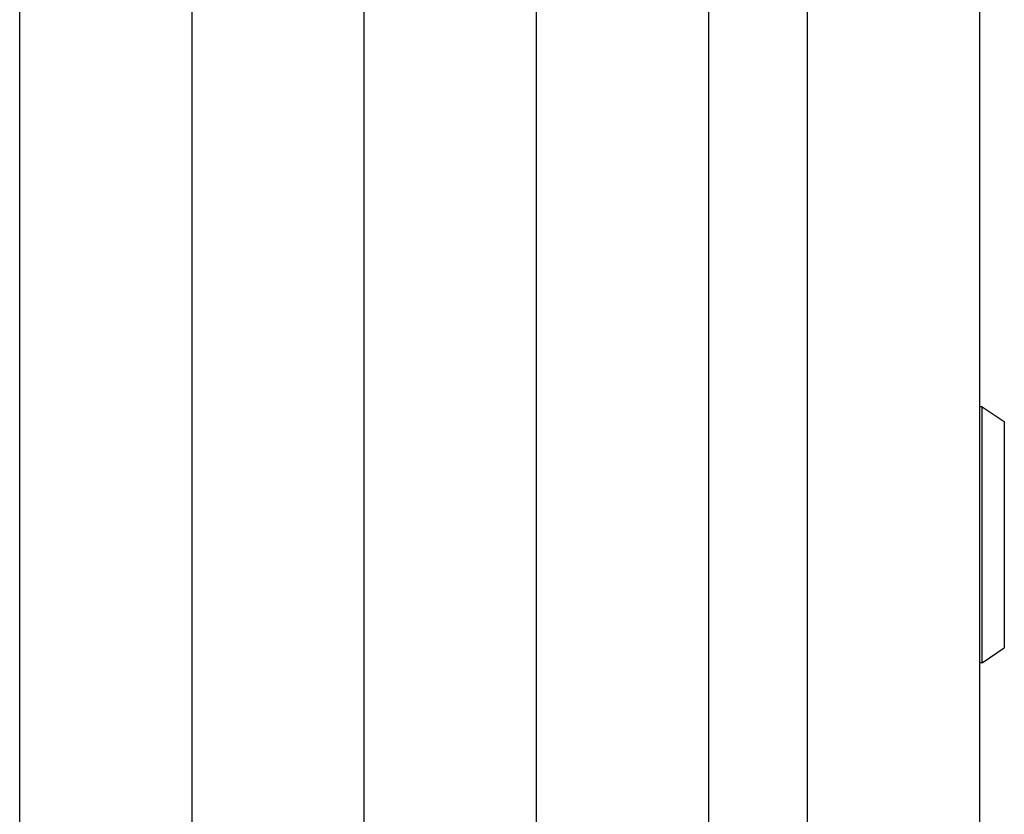
# Model space of a CAD drawing. Extents: x -24 to 21699, y -762 to 14581.
# Drawn here: x 7940 to 8140, y 12043 to 12205 of the extents above; entities that cross this region are included whole.
import ezdxf

# ---------------------------------------------------------------- set-up
doc = ezdxf.new("R2010")
doc.units = 0
doc.header["$LTSCALE"] = 70
doc.linetypes.add('PHANTOM2_20', pattern=[31.75, 15.875, -3.175, 3.175, -3.175, 3.175, -3.175])
doc.layers.add('_0-1_LAYER_1', color=7, linetype='CONTINUOUS')

msp = doc.modelspace()

# ---------------------------------------------------------------- linework, layer by layer
at = {"layer": '_0-1_LAYER_1', "color": 7, "linetype": 'PHANTOM2_20'}
for p, q in [((7940, 11900), (7940, 12310)), ((7975, 11900), (7975, 12310)), ((8010, 11900), (8010, 12310)), ((8045, 11900), (8045, 12310)), ((8135, 11900), (8135, 12310)), ((8135, 11900), (8135, 12310)), ((8080, 11900), (8080, 12300.22)), ((8100, 11900), (8100, 12285.59)), ((8100, 11900), (8100, 12285.59)), ((8135.5, 12126), (8135, 12126)), ((8135.5, 12126), (8140, 12123)), ((8135.5, 12074), (8135.5, 12126)), ((8140, 12123), (8140, 12077)), ((8135.5, 12074), (8140, 12077)), ((8135.5, 12074), (8135, 12074))]:
    msp.add_line(p, q, dxfattribs=at)

doc.saveas('drawing.dxf')
